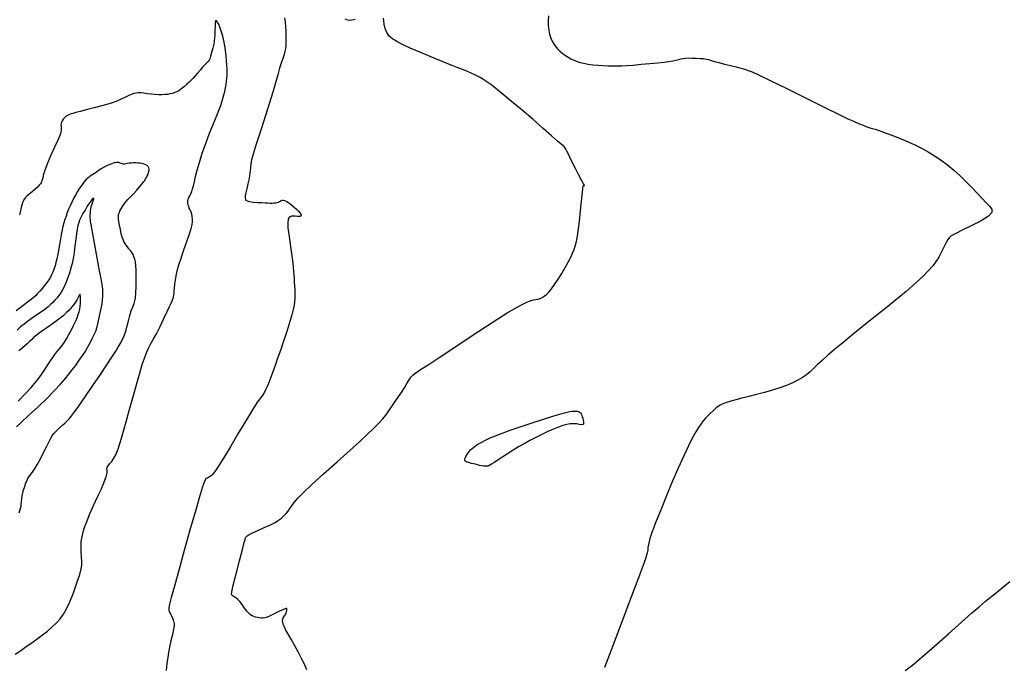
# Model space of a CAD drawing. Extents: x 354411 to 357611, y 1048418 to 1051418.
# Drawn here: x 355376 to 355693, y 1049173 to 1049381 of the extents above; entities that cross this region are included whole.
import ezdxf

# ---------------------------------------------------------------- set-up
doc = ezdxf.new("R2010")
doc.units = 0
doc.header["$MEASUREMENT"] = 0
doc.layers.add('INDEX', color=1, linetype='CONTINUOUS')
doc.layers.add('INTER', color=33, linetype='CONTINUOUS')

msp = doc.modelspace()

# ---------------------------------------------------------------- linework, layer by layer
at = {"layer": 'INDEX', "linetype": 'CONTINUOUS', "elevation": 2390}
for points in [[(355426.04, 1049294.54), (355426.04, 1049294.54), (355426.14, 1049295.66), (355426.32, 1049296.95), (355426.57, 1049298.39), (355426.57, 1049298.39), (355426.94, 1049299.99), (355427.45, 1049301.85), (355428.15, 1049304.08), (355428.15, 1049304.08), (355429.06, 1049306.72), (355430.02, 1049309.43), (355430.84, 1049311.82), (355430.84, 1049311.82), (355431.37, 1049313.57), (355431.66, 1049314.81), (355431.78, 1049315.76), (355431.78, 1049315.76), (355431.8, 1049316.62), (355431.73, 1049317.43), (355431.57, 1049318.18), (355431.57, 1049318.18), (355431.34, 1049318.87), (355431.07, 1049319.52), (355430.8, 1049320.11), (355430.8, 1049320.11), (355430.59, 1049320.67), (355430.43, 1049321.18), (355430.32, 1049321.65), (355430.32, 1049321.65), (355430.28, 1049322.09), (355430.31, 1049322.52), (355430.44, 1049322.97), (355430.44, 1049322.97), (355430.67, 1049323.49), (355430.96, 1049324.06), (355431.28, 1049324.7), (355431.28, 1049324.7), (355431.58, 1049325.41), (355431.86, 1049326.26), (355432.13, 1049327.29), (355432.13, 1049327.29), (355432.41, 1049328.59), (355432.77, 1049330.22), (355433.28, 1049332.28), (355433.28, 1049332.28), (355434.02, 1049334.81), (355434.97, 1049337.73), (355436.09, 1049340.89), (355436.09, 1049340.89), (355437.33, 1049344.15), (355438.55, 1049347.24), (355439.6, 1049349.83), (355439.6, 1049349.83), (355440.35, 1049351.74), (355440.87, 1049353.11), (355441.26, 1049354.24), (355441.26, 1049354.24), (355441.6, 1049355.33), (355441.91, 1049356.44), (355442.18, 1049357.57), (355442.18, 1049357.57), (355442.41, 1049358.72), (355442.6, 1049359.84), (355442.74, 1049360.89), (355442.74, 1049360.89), (355442.84, 1049361.83), (355442.9, 1049362.74), (355442.93, 1049363.69), (355442.93, 1049363.69), (355442.93, 1049364.76), (355442.89, 1049366), (355442.79, 1049367.43), (355442.79, 1049367.43), (355442.61, 1049369.07), (355442.4, 1049370.75), (355442.18, 1049372.25), (355442.18, 1049372.25), (355441.98, 1049373.44), (355441.78, 1049374.42), (355441.54, 1049375.33), (355441.54, 1049375.33), (355441.26, 1049376.28), (355440.97, 1049377.21), (355440.7, 1049377.98), (355440.7, 1049377.98), (355440.51, 1049378.53), (355440.34, 1049378.92), (355440.17, 1049379.25), (355440.17, 1049379.25), (355439.96, 1049379.61), (355439.73, 1049379.97), (355439.52, 1049380.26), (355439.52, 1049380.26), (355439.36, 1049380.41), (355439.24, 1049380.27), (355439.14, 1049379.66), (355439.14, 1049379.66), (355439.06, 1049378.5), (355438.99, 1049377.07), (355438.94, 1049375.71)], [(355438.94, 1049375.71), (355438.94, 1049375.71), (355438.89, 1049374.67), (355438.81, 1049373.79), (355438.63, 1049372.79), (355438.63, 1049372.79), (355438.33, 1049371.48), (355437.97, 1049370.07), (355437.63, 1049368.87), (355437.63, 1049368.87), (355437.39, 1049368.09), (355437.16, 1049367.6), (355436.86, 1049367.21), (355436.86, 1049367.21), (355436.4, 1049366.73), (355435.78, 1049366.12), (355435.06, 1049365.36), (355435.06, 1049365.36), (355434.26, 1049364.43), (355433.44, 1049363.46), (355432.68, 1049362.55), (355432.68, 1049362.55), (355432.03, 1049361.8), (355431.41, 1049361.16), (355430.76, 1049360.54), (355430.76, 1049360.54), (355430.01, 1049359.88), (355429.23, 1049359.22), (355428.52, 1049358.63), (355428.52, 1049358.63), (355427.93, 1049358.16), (355427.4, 1049357.8), (355426.83, 1049357.49), (355426.83, 1049357.49), (355426.14, 1049357.21), (355425.37, 1049356.97), (355424.57, 1049356.77), (355424.57, 1049356.77), (355423.78, 1049356.64), (355422.95, 1049356.56), (355422.02, 1049356.53), (355422.02, 1049356.53), (355420.93, 1049356.53), (355419.74, 1049356.58), (355418.5, 1049356.69), (355418.5, 1049356.69), (355417.28, 1049356.84), (355416.15, 1049357), (355415.18, 1049357.11), (355415.18, 1049357.11), (355414.4, 1049357.14), (355413.71, 1049357.07), (355412.98, 1049356.88), (355412.98, 1049356.88), (355412.11, 1049356.58), (355411.11, 1049356.17), (355410.06, 1049355.68), (355410.06, 1049355.68), (355408.95, 1049355.11), (355407.57, 1049354.48), (355405.67, 1049353.78), (355405.67, 1049353.78), (355403.12, 1049353.03), (355400.29, 1049352.3), (355397.71, 1049351.67), (355397.71, 1049351.67), (355395.77, 1049351.19), (355394.4, 1049350.84), (355393.38, 1049350.55), (355393.38, 1049350.55), (355392.55, 1049350.28), (355391.85, 1049349.98), (355391.26, 1049349.62), (355391.26, 1049349.62), (355390.75, 1049349.16), (355390.32, 1049348.65), (355389.99, 1049348.16), (355389.99, 1049348.16), (355389.77, 1049347.71), (355389.63, 1049347.28), (355389.58, 1049346.83), (355389.58, 1049346.83), (355389.59, 1049346.3), (355389.61, 1049345.71), (355389.59, 1049345.09), (355389.59, 1049345.09), (355389.48, 1049344.41), (355389.17, 1049343.44), (355388.53, 1049341.91), (355388.53, 1049341.91), (355387.51, 1049339.68), (355386.32, 1049337.07), (355385.24, 1049334.56), (355385.24, 1049334.56), (355384.47, 1049332.53), (355383.99, 1049330.99), (355383.7, 1049329.89), (355383.7, 1049329.89), (355383.51, 1049329.15), (355383.36, 1049328.66), (355383.2, 1049328.28)], [(355383.2, 1049328.28), (355383.2, 1049328.28), (355382.98, 1049327.89), (355382.61, 1049327.44), (355382.04, 1049326.87), (355382.04, 1049326.87), (355381.22, 1049326.14), (355380.28, 1049325.36), (355379.41, 1049324.62), (355379.41, 1049324.62), (355378.72, 1049324.02), (355378.21, 1049323.53), (355377.83, 1049323.11), (355377.83, 1049323.11), (355377.51, 1049322.66), (355377.19, 1049321.85), (355376.78, 1049320.35), (355376.78, 1049320.35), (355376.25, 1049317.96)], [(355374.88, 1049176.85), (355376.66, 1049178.08), (355378.44, 1049179.31), (355380.21, 1049180.55), (355380.21, 1049180.55), (355381.97, 1049181.79), (355383.68, 1049183.05), (355385.29, 1049184.32), (355385.29, 1049184.32), (355386.76, 1049185.62), (355388.09, 1049186.94), (355389.28, 1049188.28), (355389.28, 1049188.28), (355390.34, 1049189.69), (355391.36, 1049191.4), (355392.42, 1049193.66), (355392.42, 1049193.66), (355393.58, 1049196.6), (355394.7, 1049199.74), (355395.58, 1049202.44), (355395.58, 1049202.44), (355396.09, 1049204.25), (355396.29, 1049205.48), (355396.28, 1049206.63), (355396.28, 1049206.63), (355396.18, 1049208.07), (355396.06, 1049209.73), (355396.01, 1049211.43), (355396.01, 1049211.43), (355396.11, 1049213.03), (355396.35, 1049214.58), (355396.75, 1049216.18), (355396.75, 1049216.18), (355397.28, 1049217.9), (355397.96, 1049219.75), (355398.77, 1049221.75), (355398.77, 1049221.75), (355399.72, 1049223.86), (355400.71, 1049225.98), (355401.65, 1049228), (355401.65, 1049228), (355402.47, 1049229.81), (355403.15, 1049231.38), (355403.68, 1049232.73), (355403.68, 1049232.73), (355404.08, 1049233.84), (355404.34, 1049234.72), (355404.46, 1049235.37), (355404.46, 1049235.37), (355404.45, 1049235.81), (355404.37, 1049236.09), (355404.29, 1049236.32), (355404.29, 1049236.32), (355404.28, 1049236.57), (355404.4, 1049236.9), (355404.7, 1049237.34), (355404.7, 1049237.34), (355405.21, 1049237.96), (355405.86, 1049238.76), (355406.56, 1049239.78), (355406.56, 1049239.78), (355407.26, 1049241.11), (355408.03, 1049243.12), (355409.03, 1049246.26), (355409.03, 1049246.26), (355410.31, 1049250.73), (355411.73, 1049255.85), (355413.05, 1049260.7), (355413.05, 1049260.7), (355414.13, 1049264.57), (355414.98, 1049267.55), (355415.7, 1049269.91), (355415.7, 1049269.91), (355416.35, 1049271.91), (355417, 1049273.63), (355417.66, 1049275.12), (355417.66, 1049275.12), (355418.38, 1049276.48), (355419.22, 1049277.94), (355420.22, 1049279.76), (355420.22, 1049279.76), (355421.41, 1049282.11), (355422.63, 1049284.64), (355423.7, 1049286.9), (355423.7, 1049286.9), (355424.46, 1049288.52), (355424.95, 1049289.61), (355425.29, 1049290.37), (355425.29, 1049290.37), (355425.54, 1049290.98), (355425.73, 1049291.54), (355425.85, 1049292.12), (355425.85, 1049292.12), (355425.92, 1049292.79), (355425.97, 1049293.59), (355426.04, 1049294.54)]]:
    msp.add_lwpolyline(points, dxfattribs=at)
at = {"layer": 'INTER', "color": 33, "linetype": 'CONTINUOUS', "flags": 128}
msp.add_lwpolyline([(355461.39, 1049381.27), (355461.56, 1049379.69), (355461.56, 1049379.69), (355461.69, 1049378.28), (355461.79, 1049376.99), (355461.84, 1049375.76), (355461.84, 1049375.76), (355461.84, 1049374.54), (355461.81, 1049373.38), (355461.75, 1049372.33), (355461.75, 1049372.33), (355461.66, 1049371.41), (355461.51, 1049370.51), (355461.23, 1049369.46), (355461.23, 1049369.46), (355460.81, 1049368.14), (355460.3, 1049366.64), (355459.79, 1049365.06), (355459.79, 1049365.06), (355459.32, 1049363.39), (355458.67, 1049361.05), (355457.57, 1049357.33), (355457.57, 1049357.33), (355455.87, 1049351.88), (355453.95, 1049345.82), (355452.3, 1049340.64), (355452.3, 1049340.64), (355451.3, 1049337.41), (355450.81, 1049335.64), (355450.6, 1049334.41), (355450.6, 1049334.41), (355450.43, 1049333.01), (355450.24, 1049331.38), (355449.98, 1049329.64), (355449.98, 1049329.64), (355449.63, 1049327.9), (355449.25, 1049326.3), (355448.94, 1049324.99), (355448.94, 1049324.99), (355448.77, 1049324.06), (355448.73, 1049323.44), (355448.81, 1049323.01), (355448.81, 1049323.01), (355448.98, 1049322.68), (355449.38, 1049322.42), (355450.13, 1049322.22), (355450.13, 1049322.22), (355451.31, 1049322.07), (355452.71, 1049321.97), (355454.08, 1049321.89), (355454.08, 1049321.89), (355455.18, 1049321.82), (355456.06, 1049321.77), (355456.8, 1049321.75), (355456.8, 1049321.75), (355457.45, 1049321.75), (355458.04, 1049321.78), (355458.57, 1049321.84), (355458.57, 1049321.84), (355459.04, 1049321.93), (355459.44, 1049322.05), (355459.78, 1049322.2), (355459.78, 1049322.2), (355460.06, 1049322.37), (355460.32, 1049322.53), (355460.6, 1049322.62), (355460.6, 1049322.62), (355460.95, 1049322.62), (355461.37, 1049322.51), (355461.85, 1049322.3), (355461.85, 1049322.3), (355462.41, 1049321.99), (355463.03, 1049321.56), (355463.72, 1049321.04), (355463.72, 1049321.04), (355464.47, 1049320.42), (355465.2, 1049319.76), (355465.84, 1049319.14), (355465.84, 1049319.14), (355466.32, 1049318.6), (355466.61, 1049318.17), (355466.74, 1049317.83), (355466.74, 1049317.83), (355466.68, 1049317.59), (355466.45, 1049317.46), (355466.05, 1049317.42), (355466.05, 1049317.42), (355465.48, 1049317.47), (355464.83, 1049317.55), (355464.18, 1049317.58), (355464.18, 1049317.58), (355463.61, 1049317.5), (355463.14, 1049317.3), (355462.77, 1049316.99), (355462.5, 1049316.49), (355462.39, 1049315.53), (355462.49, 1049313.76), (355462.49, 1049313.76), (355462.84, 1049310.99), (355463.31, 1049307.77), (355463.75, 1049304.79), (355463.75, 1049304.79), (355464.03, 1049302.58), (355464.2, 1049301.01), (355464.3, 1049299.79), (355464.3, 1049299.79), (355464.38, 1049298.64), (355464.45, 1049297.5), (355464.52, 1049296.33), (355464.52, 1049296.33), (355464.59, 1049295.12), (355464.65, 1049293.93), (355464.7, 1049292.85), (355464.7, 1049292.85), (355464.73, 1049291.93), (355464.72, 1049291.07), (355464.63, 1049290.11), (355464.63, 1049290.11), (355464.43, 1049288.94), (355464.13, 1049287.54), (355463.71, 1049285.9), (355463.71, 1049285.9), (355463.18, 1049284.03), (355462.53, 1049281.92), (355461.78, 1049279.58), (355461.78, 1049279.58), (355460.93, 1049277.03), (355460.03, 1049274.41), (355459.14, 1049271.89), (355459.14, 1049271.89), (355458.33, 1049269.6), (355457.61, 1049267.58), (355456.97, 1049265.83), (355456.97, 1049265.83), (355456.4, 1049264.33), (355455.9, 1049263.06), (355455.42, 1049261.97), (355455.42, 1049261.97), (355454.95, 1049261.03), (355454.46, 1049260.21), (355453.96, 1049259.49), (355453.96, 1049259.49), (355453.39, 1049258.76), (355452.52, 1049257.57), (355451.07, 1049255.35), (355451.07, 1049255.35), (355448.91, 1049251.8), (355446.41, 1049247.6), (355444.08, 1049243.67), (355444.08, 1049243.67), (355442.33, 1049240.71), (355441.06, 1049238.63), (355440.1, 1049237.12), (355440.1, 1049237.12), (355439.28, 1049235.93), (355438.56, 1049234.98), (355437.91, 1049234.28), (355437.91, 1049234.28), (355437.29, 1049233.8), (355436.76, 1049233.49), (355436.33, 1049233.3), (355436.33, 1049233.3), (355436.01, 1049233.08), (355435.65, 1049232.38), (355435.05, 1049230.63), (355435.05, 1049230.63), (355434.07, 1049227.42), (355432.74, 1049222.84), (355431.12, 1049217.11), (355431.12, 1049217.11), (355429.29, 1049210.59), (355427.5, 1049204.13), (355426, 1049198.71), (355426, 1049198.71), (355425, 1049195.06), (355424.44, 1049192.91), (355424.21, 1049191.72), (355424.21, 1049191.72), (355424.19, 1049191.01), (355424.33, 1049190.55), (355424.56, 1049190.12), (355424.56, 1049190.12), (355424.85, 1049189.58), (355425.14, 1049188.97), (355425.4, 1049188.39), (355425.4, 1049188.39), (355425.59, 1049187.88), (355425.74, 1049187.46), (355425.84, 1049187.07), (355425.84, 1049187.07), (355425.91, 1049186.67), (355425.89, 1049186.03), (355425.72, 1049184.91), (355425.36, 1049183.18), (355424.91, 1049181.12), (355424.46, 1049179.12), (355424.46, 1049179.12), (355424.11, 1049177.44), (355423.85, 1049175.85), (355423.62, 1049173.99), (355423.62, 1049173.99), (355423.38, 1049171.62)], dxfattribs=at)
at = {"layer": 'INTER', "color": 33, "linetype": 'CONTINUOUS'}
for points, elevation in [([(355546.16, 1049381.87), (355546.04, 1049380.27), (355546.04, 1049380.27), (355546.06, 1049378.74), (355546.21, 1049377.3), (355546.5, 1049375.93), (355546.5, 1049375.93), (355546.92, 1049374.65), (355547.48, 1049373.46), (355548.17, 1049372.34), (355548.17, 1049372.34), (355549, 1049371.31), (355549.95, 1049370.37), (355550.99, 1049369.51), (355550.99, 1049369.51), (355552.11, 1049368.75), (355553.31, 1049368.08), (355554.58, 1049367.5), (355554.58, 1049367.5), (355555.93, 1049367.02), (355557.35, 1049366.63), (355558.86, 1049366.33), (355558.86, 1049366.33), (355560.43, 1049366.12), (355562.03, 1049365.99), (355563.64, 1049365.9), (355563.64, 1049365.9), (355565.2, 1049365.84), (355566.72, 1049365.81), (355568.2, 1049365.81), (355568.2, 1049365.81), (355569.67, 1049365.84), (355571.32, 1049365.92), (355573.36, 1049366.07), (355573.36, 1049366.07), (355575.93, 1049366.29), (355578.7, 1049366.56), (355581.26, 1049366.82), (355581.26, 1049366.82), (355583.28, 1049367.03), (355584.83, 1049367.22), (355586.06, 1049367.41)], 2396), ([(355484.02, 1049380.69), (355483, 1049380.47), (355483, 1049380.47), (355482.12, 1049380.41), (355481.4, 1049380.53), (355480.84, 1049380.83)], 2394), ([(355556.79, 1049322.31), (355556.79, 1049322.31), (355556.99, 1049324.28), (355557.1, 1049325.41), (355557.15, 1049326.05), (355557.15, 1049326.05), (355557.19, 1049326.51), (355557.23, 1049326.87), (355557.28, 1049327.11), (355557.28, 1049327.11), (355557.34, 1049327.26), (355557.42, 1049327.34), (355557.52, 1049327.37), (355557.52, 1049327.37), (355557.62, 1049327.4), (355557.7, 1049327.43), (355557.73, 1049327.45), (355557.73, 1049327.45), (355557.68, 1049327.52), (355557.43, 1049327.9), (355556.88, 1049328.89), (355556.88, 1049328.89), (355555.94, 1049330.66), (355554.83, 1049332.84), (355553.78, 1049334.92), (355553.78, 1049334.92), (355552.99, 1049336.5), (355552.44, 1049337.61), (355552.03, 1049338.42), (355552.03, 1049338.42), (355551.71, 1049339.05), (355551.42, 1049339.54), (355551.15, 1049339.89), (355551.15, 1049339.89), (355550.83, 1049340.16), (355550.22, 1049340.62), (355549.04, 1049341.6), (355549.04, 1049341.6), (355547.07, 1049343.35), (355544.41, 1049345.73), (355541.21, 1049348.55), (355541.21, 1049348.55), (355537.69, 1049351.54), (355534.31, 1049354.37), (355531.56, 1049356.64), (355531.56, 1049356.64), (355529.8, 1049358.1), (355528.73, 1049358.96), (355527.92, 1049359.58), (355527.92, 1049359.58), (355527.02, 1049360.22), (355526.04, 1049360.88), (355525.1, 1049361.51), (355525.1, 1049361.51), (355524.17, 1049362.09), (355522.68, 1049362.84), (355519.92, 1049364.04), (355519.92, 1049364.04), (355515.48, 1049365.85), (355510.22, 1049367.97), (355505.33, 1049369.96), (355505.33, 1049369.96), (355501.71, 1049371.49), (355499.22, 1049372.64), (355497.46, 1049373.57), (355497.46, 1049373.57), (355496.08, 1049374.44), (355495.01, 1049375.37), (355494.24, 1049376.47), (355494.24, 1049376.47), (355493.72, 1049377.78), (355493.42, 1049379.14), (355493.24, 1049380.29), (355493.24, 1049380.29), (355493.13, 1049381.07)], 2394), ([(355586.06, 1049367.41), (355586.06, 1049367.41), (355587.09, 1049367.63), (355587.98, 1049367.85), (355588.74, 1049368.05), (355588.74, 1049368.05), (355589.41, 1049368.2), (355590.14, 1049368.28), (355591.06, 1049368.32), (355591.06, 1049368.32), (355592.28, 1049368.31), (355593.64, 1049368.27), (355594.91, 1049368.2), (355594.91, 1049368.2), (355595.95, 1049368.11), (355596.8, 1049367.99), (355597.59, 1049367.81), (355597.59, 1049367.81), (355598.43, 1049367.56), (355599.48, 1049367.24), (355600.86, 1049366.84), (355600.86, 1049366.84), (355602.64, 1049366.38), (355604.6, 1049365.9), (355606.44, 1049365.45), (355606.44, 1049365.45), (355607.94, 1049365.05), (355609.17, 1049364.69), (355610.28, 1049364.32), (355610.28, 1049364.32), (355611.52, 1049363.85), (355613.55, 1049362.94), (355617.15, 1049361.22), (355617.15, 1049361.22), (355622.72, 1049358.48), (355629.17, 1049355.28), (355635.07, 1049352.35), (355635.07, 1049352.35), (355639.31, 1049350.28), (355642.13, 1049348.92), (355644.12, 1049348.01), (355644.12, 1049348.01), (355645.77, 1049347.28), (355647.19, 1049346.7), (355648.36, 1049346.25), (355648.36, 1049346.25), (355649.32, 1049345.94), (355650.16, 1049345.7), (355651.05, 1049345.45), (355651.05, 1049345.45), (355652.07, 1049345.12), (355653.26, 1049344.71), (355654.62, 1049344.22), (355654.62, 1049344.22), (355656.14, 1049343.64), (355657.83, 1049342.98), (355659.68, 1049342.23), (355659.68, 1049342.23), (355661.69, 1049341.39), (355663.8, 1049340.46), (355665.95, 1049339.41), (355665.95, 1049339.41), (355668.08, 1049338.24), (355670.18, 1049336.95), (355672.26, 1049335.52), (355672.26, 1049335.52), (355674.32, 1049333.97), (355676.34, 1049332.3), (355678.34, 1049330.49), (355678.34, 1049330.49), (355680.31, 1049328.58), (355682.18, 1049326.66), (355683.9, 1049324.85), (355683.9, 1049324.85), (355685.4, 1049323.24), (355686.68, 1049321.86), (355687.75, 1049320.7), (355687.75, 1049320.7), (355688.51, 1049319.73), (355688.59, 1049318.76), (355687.52, 1049317.57), (355687.52, 1049317.57), (355685.07, 1049316.04), (355681.94, 1049314.4), (355679.06, 1049312.99), (355679.06, 1049312.99), (355677.16, 1049312.05), (355676.1, 1049311.5), (355675.53, 1049311.18), (355675.53, 1049311.18), (355675.15, 1049310.91), (355674.82, 1049310.57), (355674.42, 1049310), (355674.42, 1049310), (355673.9, 1049309.09), (355673.25, 1049307.84), (355672.49, 1049306.27), (355672.49, 1049306.27), (355671.52, 1049304.32), (355669.72, 1049301.72), (355666.34, 1049298.12)], 2396), ([(355416.29, 1049334.26), (355416.29, 1049334.26), (355415.62, 1049334.4), (355414.89, 1049334.51), (355414.16, 1049334.58), (355414.16, 1049334.58), (355413.48, 1049334.62), (355412.84, 1049334.63), (355412.19, 1049334.6), (355412.19, 1049334.6), (355411.54, 1049334.52), (355410.93, 1049334.42), (355410.41, 1049334.32), (355410.41, 1049334.32), (355410.02, 1049334.25), (355409.71, 1049334.24), (355409.38, 1049334.29), (355409.38, 1049334.29), (355409, 1049334.4), (355408.58, 1049334.56), (355408.18, 1049334.71), (355408.18, 1049334.71), (355407.83, 1049334.81), (355407.39, 1049334.8), (355406.69, 1049334.64), (355406.69, 1049334.64), (355405.63, 1049334.27), (355404.38, 1049333.75), (355403.2, 1049333.18), (355403.2, 1049333.18), (355402.28, 1049332.61), (355401.56, 1049332.08), (355400.95, 1049331.62), (355400.95, 1049331.62), (355400.36, 1049331.23), (355399.78, 1049330.88), (355399.22, 1049330.54), (355399.22, 1049330.54), (355398.71, 1049330.18), (355398.18, 1049329.74), (355397.61, 1049329.16), (355397.61, 1049329.16), (355396.97, 1049328.41), (355396.27, 1049327.51), (355395.56, 1049326.51), (355395.56, 1049326.51), (355394.87, 1049325.44), (355394.21, 1049324.32), (355393.6, 1049323.18), (355393.6, 1049323.18), (355393.03, 1049322.04), (355392.52, 1049320.9), (355392.04, 1049319.78), (355392.04, 1049319.78), (355391.61, 1049318.67), (355391.21, 1049317.58), (355390.84, 1049316.5), (355390.84, 1049316.5), (355390.51, 1049315.39), (355390.2, 1049314.16), (355389.89, 1049312.7), (355389.89, 1049312.7), (355389.58, 1049310.94), (355389.26, 1049309.01), (355388.94, 1049307.1), (355388.94, 1049307.1), (355388.6, 1049305.37), (355388.27, 1049303.87), (355387.95, 1049302.6), (355387.95, 1049302.6), (355387.66, 1049301.59), (355387.4, 1049300.75), (355387.15, 1049300.03), (355387.15, 1049300.03), (355386.89, 1049299.36), (355386.58, 1049298.68), (355386.18, 1049297.94), (355386.18, 1049297.94), (355385.67, 1049297.1), (355385.04, 1049296.2), (355384.33, 1049295.26), (355384.33, 1049295.26), (355383.55, 1049294.34), (355382.77, 1049293.47), (355382.04, 1049292.69), (355382.04, 1049292.69), (355381.37, 1049292), (355380.53, 1049291.25), (355379.25, 1049290.21), (355379.25, 1049290.21), (355377.37, 1049288.78), (355375.22, 1049287.17)], 2388), ([(355395.2, 1049256.4), (355395.2, 1049256.4), (355397.34, 1049259.49), (355399.83, 1049263.14), (355402.26, 1049266.74), (355402.26, 1049266.74), (355404.3, 1049269.79), (355405.93, 1049272.24), (355407.17, 1049274.17), (355407.17, 1049274.17), (355408.09, 1049275.65), (355408.76, 1049276.82), (355409.28, 1049277.8), (355409.28, 1049277.8), (355409.73, 1049278.73), (355410.13, 1049279.72), (355410.5, 1049280.91), (355410.5, 1049280.91), (355410.86, 1049282.35), (355411.24, 1049283.96), (355411.66, 1049285.59), (355411.66, 1049285.59), (355412.15, 1049287.1), (355412.63, 1049288.42), (355413.05, 1049289.5), (355413.05, 1049289.5), (355413.34, 1049290.36), (355413.53, 1049291.33), (355413.64, 1049292.81), (355413.64, 1049292.81), (355413.71, 1049295.06), (355413.73, 1049297.66), (355413.7, 1049300.03), (355413.7, 1049300.03), (355413.62, 1049301.73), (355413.49, 1049302.88), (355413.29, 1049303.73), (355413.29, 1049303.73), (355413.03, 1049304.49), (355412.71, 1049305.21), (355412.32, 1049305.87), (355412.32, 1049305.87), (355411.88, 1049306.48), (355411.41, 1049307.07), (355410.94, 1049307.65), (355410.94, 1049307.65), (355410.51, 1049308.23), (355410.13, 1049308.82), (355409.8, 1049309.43), (355409.8, 1049309.43), (355409.5, 1049310.06), (355409.23, 1049310.83), (355408.96, 1049311.88), (355408.96, 1049311.88), (355408.68, 1049313.25), (355408.42, 1049314.69), (355408.21, 1049315.86), (355408.21, 1049315.86), (355408.09, 1049316.54), (355408.04, 1049316.86), (355408.03, 1049317.06), (355408.03, 1049317.06), (355408.03, 1049317.32), (355408.04, 1049317.66), (355408.09, 1049318.02), (355408.09, 1049318.02), (355408.17, 1049318.41), (355408.34, 1049318.85), (355408.62, 1049319.42), (355408.62, 1049319.42), (355409.03, 1049320.14), (355409.52, 1049320.92), (355410.03, 1049321.65), (355410.03, 1049321.65), (355410.53, 1049322.25), (355411.09, 1049322.84), (355411.84, 1049323.62), (355411.84, 1049323.62), (355412.82, 1049324.7), (355413.9, 1049325.91), (355414.88, 1049327.03), (355414.88, 1049327.03), (355415.6, 1049327.88), (355416.1, 1049328.51), (355416.46, 1049329.02), (355416.46, 1049329.02), (355416.76, 1049329.5), (355417.02, 1049329.99), (355417.27, 1049330.51), (355417.27, 1049330.51), (355417.53, 1049331.06), (355417.74, 1049331.63), (355417.88, 1049332.17), (355417.88, 1049332.17), (355417.91, 1049332.66), (355417.83, 1049333.1), (355417.62, 1049333.47), (355417.62, 1049333.47), (355417.29, 1049333.79), (355416.85, 1049334.05), (355416.29, 1049334.26)], 2388), ([(355402.48, 1049287.86), (355402.48, 1049287.86), (355402.76, 1049289.38), (355402.94, 1049290.6), (355403.04, 1049291.69), (355403.04, 1049291.69), (355403.06, 1049292.8), (355402.98, 1049294.08), (355402.78, 1049295.62), (355402.78, 1049295.62), (355402.44, 1049297.53), (355401.97, 1049299.93), (355401.39, 1049302.92), (355401.39, 1049302.92), (355400.73, 1049306.49), (355400.1, 1049310.09), (355399.59, 1049313.04), (355399.59, 1049313.04), (355399.26, 1049314.87), (355399.1, 1049315.86), (355399.03, 1049316.49), (355399.03, 1049316.49), (355399, 1049317.13), (355399, 1049317.83), (355399.04, 1049318.55), (355399.04, 1049318.55), (355399.09, 1049319.24), (355399.18, 1049319.88), (355399.29, 1049320.47), (355399.29, 1049320.47), (355399.42, 1049320.99), (355399.55, 1049321.45), (355399.68, 1049321.82), (355399.68, 1049321.82), (355399.79, 1049322.12), (355399.88, 1049322.37), (355399.97, 1049322.59), (355399.97, 1049322.59), (355400.05, 1049322.79), (355400.12, 1049322.98), (355400.15, 1049323.13), (355400.15, 1049323.13), (355400.13, 1049323.22), (355400.05, 1049323.24), (355399.89, 1049323.16), (355399.89, 1049323.16), (355399.64, 1049322.94), (355399.27, 1049322.5), (355398.74, 1049321.76), (355398.74, 1049321.76), (355398.04, 1049320.69), (355397.3, 1049319.48), (355396.64, 1049318.36), (355396.64, 1049318.36), (355396.16, 1049317.53), (355395.82, 1049316.88), (355395.55, 1049316.26), (355395.55, 1049316.26), (355395.28, 1049315.51), (355395, 1049314.57), (355394.74, 1049313.37), (355394.74, 1049313.37), (355394.52, 1049311.9), (355394.32, 1049310.28), (355394.13, 1049308.65), (355394.13, 1049308.65), (355393.94, 1049307.14), (355393.76, 1049305.77), (355393.56, 1049304.52), (355393.56, 1049304.52), (355393.35, 1049303.4), (355393.12, 1049302.32), (355392.85, 1049301.25), (355392.85, 1049301.25), (355392.53, 1049300.12), (355392.17, 1049298.95), (355391.79, 1049297.79), (355391.79, 1049297.79), (355391.39, 1049296.67), (355390.96, 1049295.6), (355390.5, 1049294.6), (355390.5, 1049294.6), (355390, 1049293.68), (355389.45, 1049292.82), (355388.85, 1049292.02), (355388.85, 1049292.02), (355388.23, 1049291.25), (355387.58, 1049290.51), (355386.91, 1049289.8), (355386.91, 1049289.8), (355386.23, 1049289.12), (355385.43, 1049288.4), (355384.38, 1049287.58), (355384.38, 1049287.58), (355383.02, 1049286.61), (355381.5, 1049285.58), (355380.04, 1049284.59), (355380.04, 1049284.59), (355378.8, 1049283.73), (355377.72, 1049282.9), (355376.63, 1049281.99)], 2386), ([(355449.15, 1049214.64), (355449.15, 1049214.64), (355449.42, 1049214.9), (355450, 1049215.26), (355451.09, 1049215.82), (355451.09, 1049215.82), (355452.82, 1049216.6), (355454.87, 1049217.52), (355456.82, 1049218.42), (355456.82, 1049218.42), (355458.33, 1049219.21), (355459.46, 1049219.9), (355460.35, 1049220.57), (355460.35, 1049220.57), (355461.15, 1049221.27), (355461.87, 1049222.01), (355462.51, 1049222.79), (355462.51, 1049222.79), (355463.09, 1049223.63), (355463.72, 1049224.56), (355464.51, 1049225.63), (355464.51, 1049225.63), (355465.62, 1049226.94), (355467.36, 1049228.72), (355470.06, 1049231.28), (355470.06, 1049231.28), (355473.88, 1049234.74), (355478.23, 1049238.62), (355482.33, 1049242.28), (355482.33, 1049242.28), (355485.58, 1049245.2), (355488.05, 1049247.48), (355489.98, 1049249.34), (355489.98, 1049249.34), (355491.58, 1049250.97), (355492.9, 1049252.4), (355493.92, 1049253.64), (355493.92, 1049253.64), (355494.68, 1049254.7), (355495.32, 1049255.7), (355496.01, 1049256.78), (355496.01, 1049256.78), (355496.88, 1049258.03), (355497.87, 1049259.43), (355498.9, 1049260.92), (355498.9, 1049260.92), (355499.86, 1049262.41), (355500.71, 1049263.8), (355501.4, 1049264.95), (355501.4, 1049264.95), (355501.95, 1049265.79), (355502.56, 1049266.48), (355503.52, 1049267.24), (355503.52, 1049267.24), (355505.08, 1049268.28), (355507.5, 1049269.83), (355511.04, 1049272.12), (355511.04, 1049272.12), (355515.78, 1049275.25), (355521.04, 1049278.75), (355525.96, 1049282.01), (355525.96, 1049282.01), (355529.88, 1049284.55), (355532.9, 1049286.44), (355535.29, 1049287.86), (355535.29, 1049287.86), (355537.3, 1049288.97), (355538.97, 1049289.8), (355540.31, 1049290.35), (355540.31, 1049290.35), (355541.33, 1049290.65), (355542.13, 1049290.79), (355542.82, 1049290.91), (355542.82, 1049290.91), (355543.48, 1049291.11), (355544.15, 1049291.42), (355544.81, 1049291.83), (355544.81, 1049291.83), (355545.48, 1049292.36), (355546.22, 1049293.1), (355547.09, 1049294.15), (355547.09, 1049294.15), (355548.13, 1049295.58), (355549.28, 1049297.29), (355550.45, 1049299.14), (355550.45, 1049299.14), (355551.54, 1049301.01), (355552.51, 1049302.78), (355553.31, 1049304.37), (355553.31, 1049304.37), (355553.91, 1049305.69), (355554.36, 1049306.83), (355554.71, 1049307.88), (355554.71, 1049307.88), (355555.02, 1049309), (355555.33, 1049310.49), (355555.67, 1049312.72), (355555.67, 1049312.72), (355556.07, 1049315.85), (355556.47, 1049319.31), (355556.79, 1049322.31)], 2394), ([(355666.34, 1049298.12), (355666.34, 1049298.12), (355660.98, 1049293.36), (355654.62, 1049288.14), (355648.62, 1049283.34), (355648.62, 1049283.34), (355644.01, 1049279.64), (355640.64, 1049276.89), (355638.05, 1049274.72), (355638.05, 1049274.72), (355635.86, 1049272.85), (355634.01, 1049271.2), (355632.48, 1049269.78), (355632.48, 1049269.78), (355631.24, 1049268.58), (355630.16, 1049267.54), (355629.04, 1049266.6), (355629.04, 1049266.6), (355627.74, 1049265.7), (355626.23, 1049264.83), (355624.5, 1049263.99), (355624.5, 1049263.99), (355622.57, 1049263.19), (355620.42, 1049262.41), (355618.06, 1049261.67), (355618.06, 1049261.67), (355615.51, 1049260.95), (355612.92, 1049260.28), (355610.45, 1049259.65), (355610.45, 1049259.65), (355608.24, 1049259.08), (355606.32, 1049258.57), (355604.69, 1049258.12), (355604.69, 1049258.12), (355603.34, 1049257.71), (355602.17, 1049257.27), (355601.1, 1049256.7), (355601.1, 1049256.7), (355600.05, 1049255.94), (355599.04, 1049255.07), (355598.11, 1049254.2), (355598.11, 1049254.2), (355597.29, 1049253.4), (355596.54, 1049252.62), (355595.81, 1049251.78), (355595.81, 1049251.78), (355595.07, 1049250.79), (355594.29, 1049249.64), (355593.48, 1049248.32), (355593.48, 1049248.32), (355592.63, 1049246.81), (355591.66, 1049244.92), (355590.46, 1049242.42), (355590.46, 1049242.42), (355588.98, 1049239.17), (355587.31, 1049235.4), (355585.6, 1049231.42), (355585.6, 1049231.42), (355583.97, 1049227.54), (355582.52, 1049224), (355581.33, 1049221.04), (355581.33, 1049221.04), (355580.45, 1049218.82), (355579.83, 1049217.21), (355579.37, 1049215.98), (355579.37, 1049215.98), (355578.99, 1049214.94), (355578.69, 1049213.99), (355578.44, 1049213.04), (355578.44, 1049213.04), (355578.25, 1049212.05), (355578.11, 1049211.09), (355578.02, 1049210.27), (355578.02, 1049210.27), (355577.89, 1049209.45), (355577.29, 1049207.52), (355575.7, 1049203.12), (355575.7, 1049203.12), (355572.85, 1049195.51), (355569.4, 1049186.42), (355566.28, 1049178.2), (355566.28, 1049178.2), (355564.19, 1049172.64)], 2396), ([(355387.6, 1049273.1), (355387.6, 1049273.1), (355388.29, 1049273.97), (355388.98, 1049274.78), (355389.61, 1049275.54), (355389.61, 1049275.54), (355390.19, 1049276.27), (355390.75, 1049277.09), (355391.39, 1049278.15), (355391.39, 1049278.15), (355392.14, 1049279.52), (355392.93, 1049281.03), (355393.63, 1049282.43), (355393.63, 1049282.43), (355394.16, 1049283.53), (355394.55, 1049284.4), (355394.87, 1049285.18), (355394.87, 1049285.18), (355395.15, 1049285.97), (355395.4, 1049286.79), (355395.59, 1049287.67), (355395.59, 1049287.67), (355395.74, 1049288.58), (355395.82, 1049289.48), (355395.86, 1049290.31), (355395.86, 1049290.31), (355395.85, 1049291.04), (355395.82, 1049291.64), (355395.77, 1049292.08), (355395.77, 1049292.08), (355395.72, 1049292.35), (355395.64, 1049292.43), (355395.52, 1049292.3), (355395.52, 1049292.3), (355395.33, 1049291.94), (355395.08, 1049291.42), (355394.77, 1049290.82), (355394.77, 1049290.82), (355394.41, 1049290.21), (355394.01, 1049289.61), (355393.59, 1049289.03), (355393.59, 1049289.03), (355393.15, 1049288.47), (355392.66, 1049287.89), (355392.06, 1049287.23), (355392.06, 1049287.23), (355391.29, 1049286.46), (355390.27, 1049285.54), (355388.92, 1049284.45), (355388.92, 1049284.45), (355387.21, 1049283.19), (355385.38, 1049281.92), (355383.75, 1049280.79), (355383.75, 1049280.79), (355382.52, 1049279.94), (355381.63, 1049279.26), (355380.9, 1049278.65), (355380.9, 1049278.65), (355380.19, 1049277.97), (355379.47, 1049277.25), (355378.71, 1049276.5), (355378.71, 1049276.5), (355377.9, 1049275.76), (355377.01, 1049275.02), (355376.06, 1049274.29)], 2384), ([(355375.28, 1049249.83), (355376.79, 1049251.29), (355376.79, 1049251.29), (355379.25, 1049253.58), (355382.22, 1049256.34), (355385.13, 1049259.12), (355385.13, 1049259.12), (355387.52, 1049261.54), (355389.38, 1049263.58), (355390.87, 1049265.31), (355390.87, 1049265.31), (355392.09, 1049266.79), (355393.16, 1049268.15), (355394.19, 1049269.49), (355394.19, 1049269.49), (355395.24, 1049270.92), (355396.29, 1049272.43), (355397.3, 1049273.99), (355397.3, 1049273.99), (355398.23, 1049275.57), (355399.05, 1049277.08), (355399.74, 1049278.41), (355399.74, 1049278.41), (355400.29, 1049279.52), (355400.76, 1049280.64), (355401.2, 1049282.03), (355401.2, 1049282.03), (355401.66, 1049283.88), (355402.1, 1049285.94), (355402.48, 1049287.86)], 2386), ([(355376.63, 1049281.99), (355376.63, 1049281.99), (355375.47, 1049280.92)], 2386), ([(355375.87, 1049258.16), (355378.3, 1049260.71), (355378.3, 1049260.71), (355380.03, 1049262.55), (355381.23, 1049263.92), (355382.22, 1049265.2), (355382.22, 1049265.2), (355383.28, 1049266.71), (355384.36, 1049268.32), (355385.36, 1049269.84), (355385.36, 1049269.84), (355386.2, 1049271.11), (355386.92, 1049272.17), (355387.6, 1049273.1)], 2384), ([(355376.13, 1049222.23), (355376.41, 1049223.02), (355376.61, 1049223.71), (355376.74, 1049224.38), (355376.74, 1049224.38), (355376.83, 1049225.1), (355376.9, 1049225.91), (355376.99, 1049226.79), (355376.99, 1049226.79), (355377.15, 1049227.73), (355377.35, 1049228.68), (355377.58, 1049229.6), (355377.58, 1049229.6), (355377.83, 1049230.43), (355378.07, 1049231.18), (355378.32, 1049231.86), (355378.32, 1049231.86), (355378.57, 1049232.48), (355378.85, 1049233.07), (355379.19, 1049233.64), (355379.19, 1049233.64), (355379.6, 1049234.22), (355380.09, 1049234.87), (355380.65, 1049235.64), (355380.65, 1049235.64), (355381.29, 1049236.61), (355382.03, 1049237.84), (355382.9, 1049239.44), (355382.9, 1049239.44), (355383.9, 1049241.39), (355384.91, 1049243.42), (355385.74, 1049245.13), (355385.74, 1049245.13), (355386.3, 1049246.26), (355386.75, 1049247.03), (355387.31, 1049247.72), (355387.31, 1049247.72), (355388.13, 1049248.57), (355389.11, 1049249.51), (355390.04, 1049250.4), (355390.04, 1049250.4), (355390.81, 1049251.11), (355391.45, 1049251.73), (355392.05, 1049252.35), (355392.05, 1049252.35), (355392.74, 1049253.11), (355393.71, 1049254.34), (355395.2, 1049256.4)], 2388), ([(355468.56, 1049171.83), (355467.74, 1049173.63), (355466.86, 1049175.45), (355465.85, 1049177.4), (355465.85, 1049177.4), (355464.67, 1049179.53), (355463.47, 1049181.65), (355462.43, 1049183.49), (355462.43, 1049183.49), (355461.7, 1049184.85), (355461.24, 1049185.82), (355460.96, 1049186.56), (355460.96, 1049186.56), (355460.79, 1049187.19), (355460.73, 1049187.73), (355460.78, 1049188.18), (355460.78, 1049188.18), (355460.91, 1049188.55), (355461.11, 1049188.87), (355461.33, 1049189.15), (355461.33, 1049189.15), (355461.53, 1049189.43), (355461.7, 1049189.73), (355461.85, 1049190.09), (355461.85, 1049190.09), (355461.98, 1049190.51), (355462.07, 1049190.94), (355462.12, 1049191.3), (355462.12, 1049191.3), (355462.07, 1049191.53), (355461.77, 1049191.54), (355461.03, 1049191.26), (355461.03, 1049191.26), (355459.77, 1049190.66), (355458.24, 1049189.9), (355456.81, 1049189.22), (355456.81, 1049189.22), (355455.76, 1049188.78), (355455.01, 1049188.56), (355454.41, 1049188.48), (355454.41, 1049188.48), (355453.83, 1049188.47), (355453.25, 1049188.51), (355452.67, 1049188.62), (355452.67, 1049188.62), (355452.09, 1049188.78), (355451.52, 1049188.99), (355450.97, 1049189.24), (355450.97, 1049189.24), (355450.45, 1049189.55), (355449.91, 1049190), (355449.3, 1049190.69), (355449.3, 1049190.69), (355448.57, 1049191.67), (355447.78, 1049192.78), (355447, 1049193.79), (355447, 1049193.79), (355446.3, 1049194.52), (355445.7, 1049195.01), (355445.22, 1049195.33), (355445.22, 1049195.33), (355444.86, 1049195.55), (355444.62, 1049195.71), (355444.44, 1049195.85), (355444.44, 1049195.85), (355444.33, 1049196.08), (355444.43, 1049196.93), (355444.89, 1049199.01), (355444.89, 1049199.01), (355445.81, 1049202.63), (355446.92, 1049206.88), (355447.88, 1049210.54), (355447.88, 1049210.54), (355448.45, 1049212.7), (355448.69, 1049213.65), (355448.78, 1049213.98), (355448.78, 1049213.98), (355448.86, 1049214.2), (355448.98, 1049214.42), (355449.15, 1049214.64)], 2394), ([(355660.67, 1049171.63), (355663.01, 1049173.38), (355666.03, 1049175.88), (355666.03, 1049175.88), (355670.1, 1049179.42), (355674.64, 1049183.44), (355678.82, 1049187.16), (355678.82, 1049187.16), (355682.04, 1049190), (355684.48, 1049192.11), (355686.54, 1049193.85), (355686.54, 1049193.85), (355688.56, 1049195.53), (355690.55, 1049197.16), (355692.48, 1049198.71), (355692.48, 1049198.71), (355694.35, 1049200.19)], 2398)]:
    msp.add_lwpolyline(points, dxfattribs=dict(at, elevation=elevation))
at = {"layer": 'INTER', "color": 33, "linetype": 'CONTINUOUS', "elevation": 2396}
msp.add_lwpolyline([(355547.53, 1049253.26), (355551.28, 1049254.37), (355553.02, 1049254.83), (355553.71, 1049254.94), (355553.71, 1049254.94), (355554.2, 1049254.96), (355554.64, 1049254.96), (355555.04, 1049254.93), (355555.04, 1049254.93), (355555.41, 1049254.87), (355555.73, 1049254.79), (355556.01, 1049254.68), (355556.01, 1049254.68), (355556.26, 1049254.53), (355556.47, 1049254.33), (355556.66, 1049254.05), (355556.66, 1049254.05), (355556.84, 1049253.65), (355557.01, 1049253.17), (355557.16, 1049252.62), (355557.16, 1049252.62), (355557.29, 1049252.04), (355557.39, 1049251.5), (355557.41, 1049251.05), (355557.41, 1049251.05), (355557.35, 1049250.74), (355557.13, 1049250.59), (355556.7, 1049250.57), (355556.7, 1049250.57), (355556.04, 1049250.67), (355555.18, 1049250.81), (355554.2, 1049250.89), (355554.2, 1049250.89), (355553.16, 1049250.83), (355552.02, 1049250.62), (355550.76, 1049250.27), (355550.76, 1049250.27), (355549.33, 1049249.77), (355547.74, 1049249.13), (355545.97, 1049248.35), (355545.97, 1049248.35), (355544.05, 1049247.43), (355542.07, 1049246.44), (355540.13, 1049245.44), (355540.13, 1049245.44), (355538.31, 1049244.46), (355536.56, 1049243.47), (355534.78, 1049242.4), (355534.78, 1049242.4), (355532.95, 1049241.21), (355531.2, 1049240.04), (355529.72, 1049239.03), (355529.72, 1049239.03), (355528.63, 1049238.31), (355527.87, 1049237.84), (355527.3, 1049237.52), (355527.3, 1049237.52), (355526.77, 1049237.3), (355526.14, 1049237.2), (355525.26, 1049237.26), (355525.26, 1049237.26), (355524.03, 1049237.51), (355522.66, 1049237.84), (355521.44, 1049238.16), (355521.44, 1049238.16), (355520.58, 1049238.38), (355520.02, 1049238.52), (355519.67, 1049238.66), (355519.67, 1049238.66), (355519.44, 1049238.85), (355519.31, 1049239.09), (355519.28, 1049239.39), (355519.28, 1049239.39), (355519.36, 1049239.77), (355519.61, 1049240.33), (355520.13, 1049241.19), (355520.13, 1049241.19), (355521.11, 1049242.47), (355523.26, 1049244.18), (355527.39, 1049246.32), (355527.39, 1049246.32), (355533.88, 1049248.82), (355541.24, 1049251.29), (355547.53, 1049253.26)], close=True, dxfattribs=at)

doc.saveas('drawing.dxf')
